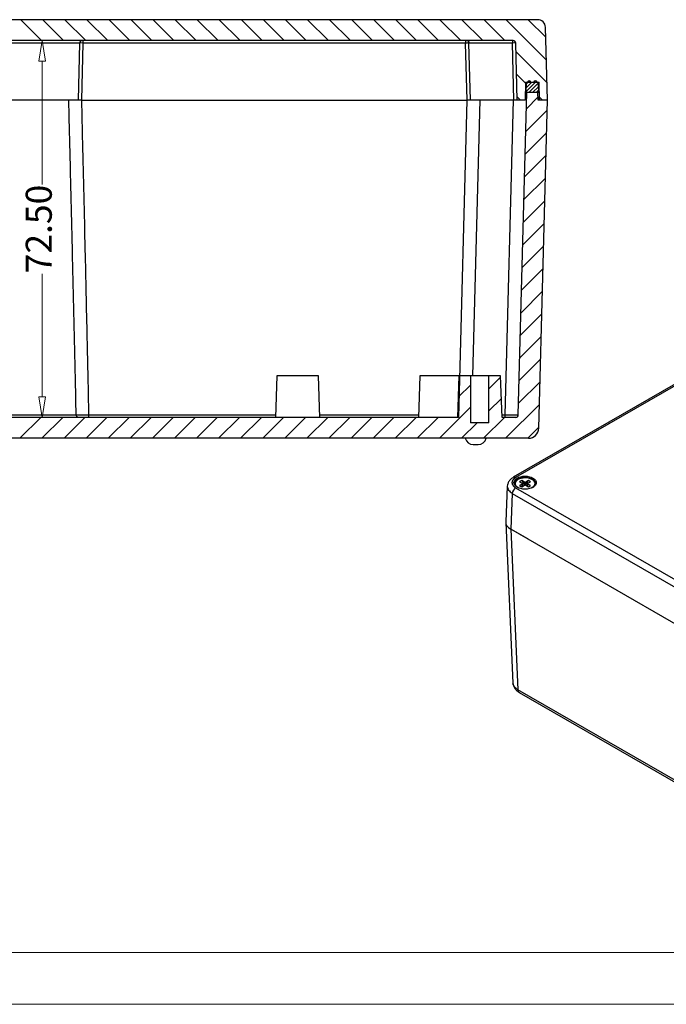
# Model space of a CAD drawing. Units: millimetres. Extents: x 2050 to 3285, y 238 to 639.
# Drawn here: x 2180 to 2304, y 238 to 427 of the extents above; entities that cross this region are included whole.
import ezdxf

# ---------------------------------------------------------------- set-up
doc = ezdxf.new("R2010")
doc.units = ezdxf.units.MM
for name, color, linetype in [('10', 7, 'Continuous'), ('11', 7, 'Continuous'), ('12', 7, 'Continuous'), ('13', 7, 'Continuous')]:
    doc.layers.add(name, color=color, linetype=linetype)
doc.layers.add('dim', color=82, linetype='Continuous', lineweight=9)
doc.layers.add('from', color=7, linetype='Continuous', lineweight=13)
doc.styles.add('ROMAND', font='romand.shx', dxfattribs={"width": 0.75, "bigfont": 'gbcbig.shx'})
doc.dimstyles.new('YanXiu', dxfattribs={"dimtxt": 2.5, "dimasz": 2.2, "dimexe": 1, "dimexo": 0, "dimgap": 0.66, "dimtad": 0, "dimzin": 1, "dimdsep": 46, "dimtxsty": 'ROMAND', "dimblk": 'CLOSEDBLANK', "dimcen": 0, "dimclrd": 3, "dimclre": 3, "dimclrt": 7, "dimazin": 0, "dimtfac": 1, "dimtofl": 0, "dimtmove": 0, "dimatfit": 3, "dimldrblk": 'CLOSEDBLANK', "dimfxl": 0, "dimlwd": 5, "dimlwe": 5, "dimarcsym": 0})

# ---------------------------------------------------------------- blocks, each defined once
blk = doc.blocks.new('_ClosedBlank')
at = {"color": 0, "linetype": 'ByBlock', "lineweight": -2}
for p, q in [((-1, 0.167), (0, 0)), ((-1, 0.167), (-1, -0.167)), ((0, 0), (-1, -0.167))]:
    blk.add_line(p, q, dxfattribs=at)
blk = doc.blocks.new('*D88')
at = {"layer": 'Defpoints', "color": 0}
for p in [(2184.09, 423.43), (2184.19, 423.43), (2183.91, 350.93)]:
    blk.add_point(p, dxfattribs=at)
at = {"layer": 'dim', "color": 3, "lineweight": 5}
for p, q in [((2184.09, 423.43), (2185.19, 423.43)), ((2184.19, 419.43), (2184.19, 395.77)), ((2184.19, 354.93), (2184.19, 378.59)), ((2183.91, 350.93), (2185.19, 350.93))]:
    blk.add_line(p, q, dxfattribs=at)
at = {"layer": 'dim', "color": 3, "lineweight": 5, "xscale": 4, "yscale": 4, "zscale": 4}
for p, rotation in [((2184.19, 423.43), 90), ((2184.19, 350.93), 270)]:
    blk.add_blockref('_ClosedBlank', p, dxfattribs=dict(at, rotation=rotation))
at = {"layer": 'dim', "color": 7, "insert": (2184.19, 387.18), "char_height": 5, "attachment_point": 5, "rotation": 90, "style": 'ROMAND'}
blk.add_mtext('72.50', dxfattribs=at)
blk = doc.blocks.new('u2')
at = {"layer": '10', "color": 7}
for p, q in [((-53.07, 190.62), (-133.88, 143.97)), ((-52.32, 190.55), (-133.12, 143.9)), ((83.63, 115.32), (-46.67, 190.55)), ((84.38, 115.39), (-45.92, 190.62)), ((-135.79, 141.17), (-136.31, 129.69)), ((-133.12, 140.63), (-2.83, 65.4)), ((-134.19, 138.83), (-134.71, 127.36)), ((-134.19, 138.83), (-3.89, 63.6)), ((-3.89, 51.84), (-134.71, 127.36)), ((2.83, 65.4), (83.63, 112.05)), ((86.82, 101.11), (86.3, 112.59)), ((3.89, 63.6), (84.69, 110.25)), ((84.69, 110.25), (85.21, 98.79)), ((85.21, 98.79), (3.89, 51.84)), ((-3.89, 63.6), (-3.89, 51.84)), ((3.89, 63.6), (3.89, 51.84))]:
    blk.add_line(p, q, dxfattribs=at)
for centre, major_axis in [((-49.5, 188.8), (3.6, 0)), ((15.56, 151.25), (-3.6, 0)), ((-130.11, 142.26), (3.6, 0)), ((80.61, 113.69), (3.6, 0)), ((-65.05, 104.71), (-3.6, 0)), ((0, 67.15), (3.6, 0))]:
    blk.add_ellipse(centre, major_axis=major_axis, ratio=0.57735, dxfattribs=at)
for centre, ratio, start_param, end_param in [((-130.81, 129.61), 0.576955, 6.257033, 7.068241), ((81.31, 101.03), 0.576955, 2.356537, 3.167745), ((0, 54.08), 0.577746, 0.785741, 2.355852)]:
    blk.add_ellipse(centre, major_axis=(-5.5, 0), ratio=ratio, start_param=start_param, end_param=end_param, dxfattribs=at)
for points, degree, knots in [([(-45.88, 190.6), (-46.12, 190.74), (-46.63, 190.99), (-47.52, 191.26), (-48.49, 191.44), (-49.5, 191.49), (-50.5, 191.44), (-51.47, 191.26), (-52.36, 190.99), (-52.87, 190.74), (-53.11, 190.6)], 3, [0, 0, 0, 0, 0.125, 0.25, 0.375, 0.5, 0.625, 0.75, 0.875, 1, 1, 1, 1]), ([(-47.96, 191.05), (-48.33, 191.13), (-48.72, 191.18), (-49.1, 191.22), (-49.5, 191.22), (-49.89, 191.22), (-50.28, 191.18), (-50.67, 191.13), (-51.03, 191.05), (-51.39, 190.96), (-51.72, 190.83), (-52.04, 190.71), (-52.32, 190.55)], 2, [0.25, 0.25, 0.25, 0.375, 0.375, 0.5, 0.5, 0.625, 0.625, 0.75, 0.75, 0.875, 0.875, 1, 1, 1]), ([(-46.67, 190.55), (-46.95, 190.71), (-47.27, 190.83), (-47.6, 190.96), (-47.96, 191.05)], 2, [0, 0, 0, 0.125, 0.125, 0.25, 0.25, 0.25]), ([(-46.67, 190.55), (-46.42, 190.69), (-46.14, 190.74), (-45.93, 190.62), (-45.92, 190.62), (-45.92, 190.62)], 3, [0, 0, 0, 0, 0.984677, 0.984677, 1, 1, 1, 1]), ([(-133.84, 143.99), (-134.13, 143.82), (-134.67, 143.44), (-135.29, 142.73), (-135.69, 141.93), (-135.79, 141.38), (-135.8, 141.1)], 3, [0, 0, 0, 0, 0.242473, 0.491737, 0.74511, 1, 1, 1, 1]), ([(-133.12, 143.9), (-133.4, 143.73), (-133.62, 143.55), (-133.84, 143.36), (-133.99, 143.15), (-134.14, 142.94), (-134.22, 142.72), (-134.3, 142.49), (-134.3, 142.26), (-134.3, 142.04), (-134.22, 141.81), (-134.14, 141.59), (-133.99, 141.38), (-133.84, 141.17), (-133.62, 140.98), (-133.41, 140.79), (-133.12, 140.63)], 2, [0, 0, 0, 0.125, 0.125, 0.25, 0.25, 0.375, 0.375, 0.5, 0.5, 0.625, 0.625, 0.75, 0.75, 0.875, 0.875, 1, 1, 1]), ([(-133.12, 143.9), (-133.37, 144.04), (-133.66, 144.09), (-133.87, 143.97), (-133.87, 143.97), (-133.88, 143.97)], 3, [0, 0, 0, 0, 0.980872, 0.980872, 1, 1, 1, 1]), ([(-135.79, 141.17), (-135.79, 141.14), (-135.8, 141.11), (-135.79, 140.67), (-135.54, 139.82), (-134.64, 139.16), (-134.19, 138.83)], 3, [0, 0, 0, 0, 0.032237, 0.03808, 0.506387, 1, 1, 1, 1]), ([(84.72, 113.24), (84.8, 113.46), (84.8, 113.69), (84.8, 113.91), (84.72, 114.14), (84.65, 114.36), (84.49, 114.57), (84.34, 114.78), (84.12, 114.97), (83.91, 115.16), (83.63, 115.32)], 2, [0.375, 0.375, 0.375, 0.5, 0.5, 0.625, 0.625, 0.75, 0.75, 0.875, 0.875, 1, 1, 1]), ([(86.3, 112.52), (86.29, 112.81), (86.19, 113.36), (85.8, 114.16), (85.17, 114.87), (84.64, 115.25), (84.34, 115.41)], 3, [0, 0, 0, 0, 0.254891, 0.508263, 0.757528, 1, 1, 1, 1]), ([(83.63, 112.05), (83.91, 112.22), (84.12, 112.4), (84.34, 112.59), (84.49, 112.8), (84.64, 113.01), (84.72, 113.24)], 2, [0, 0, 0, 0.125, 0.125, 0.25, 0.25, 0.375, 0.375, 0.375]), ([(83.63, 112.05), (83.75, 111.98), (83.88, 111.88), (84.08, 111.68), (84.14, 111.61), (84.26, 111.45), (84.32, 111.37), (84.42, 111.19), (84.47, 111.1), (84.55, 110.92), (84.58, 110.83), (84.66, 110.56), (84.68, 110.39), (84.69, 110.25)], 3, [0, 0, 0, 0, 0.25, 0.25, 0.375, 0.375, 0.5, 0.5, 0.625, 0.625, 0.75, 0.75, 1, 1, 1, 1]), ([(84.69, 110.25), (84.94, 110.41), (85.43, 110.74), (85.93, 111.31), (86.23, 111.9), (86.3, 112.31), (86.3, 112.54), (86.3, 112.57), (86.3, 112.59)], 3, [0, 0, 0, 0, 0.251622, 0.496818, 0.735588, 0.967935, 0.973752, 1, 1, 1, 1]), ([(-2.83, 65.4), (-2.95, 65.33), (-3.08, 65.23), (-3.28, 65.03), (-3.34, 64.96), (-3.46, 64.8), (-3.52, 64.72), (-3.62, 64.54), (-3.67, 64.45), (-3.75, 64.27), (-3.78, 64.18), (-3.86, 63.91), (-3.88, 63.74), (-3.89, 63.6)], 3, [0, 0, 0, 0, 0.25, 0.25, 0.375, 0.375, 0.5, 0.5, 0.625, 0.625, 0.75, 0.75, 1, 1, 1, 1]), ([(-3.89, 63.6), (-3.61, 63.46), (-3.05, 63.18), (-2.07, 62.89), (-1.05, 62.72), (-0.34, 62.68), (0.71, 62.68), (2.18, 62.83), (3.31, 63.34), (3.89, 63.6)], 3, [0, 0, 0, 0, 0.130289, 0.257248, 0.380877, 0.501179, 0.504191, 0.745578, 1, 1, 1, 1]), ([(-2.83, 65.4), (-2.55, 65.24), (-2.22, 65.12), (-1.9, 64.99), (-1.53, 64.9), (-1.17, 64.82), (-0.78, 64.77), (-0.4, 64.73), (0, 64.73)], 2, [0, 0, 0, 0.125, 0.125, 0.25, 0.25, 0.375, 0.375, 0.5, 0.5, 0.5]), ([(0, 64.73), (0.39, 64.73), (0.78, 64.77), (1.17, 64.82), (1.53, 64.9)], 2, [0.5, 0.5, 0.5, 0.625, 0.625, 0.75, 0.75, 0.75]), ([(1.53, 64.9), (1.9, 64.99), (2.22, 65.12), (2.55, 65.24), (2.83, 65.4)], 2, [0.75, 0.75, 0.75, 0.875, 0.875, 1, 1, 1])]:
    blk.add_open_spline(points, degree=degree, knots=knots, dxfattribs=at)
for points in [[(-52.32, 190.55), (-52.6, 190.71), (-52.87, 190.71), (-53.06, 190.6)], [(-133.12, 140.63), (-133.67, 140.32), (-134.17, 139.47), (-134.19, 138.83)], [(83.63, 115.32), (83.91, 115.48), (84.17, 115.49), (84.37, 115.37)], [(2.83, 65.4), (3.37, 65.09), (3.87, 64.24), (3.89, 63.6)]]:
    blk.add_open_spline(points, degree=3, dxfattribs=at)
at = {"layer": '12', "color": 7}
for p, q in [((-136.31, 129.53), (-133.98, 78.03)), ((-129.27, 124.22), (-134.71, 127.36)), ((-134.71, 127.36), (-132.37, 75.88)), ((85.21, 98.79), (3.89, 51.84)), ((85.21, 98.79), (82.87, 47.3)), ((84.48, 49.45), (86.82, 100.95)), ((-3.89, 1.7), (-132.37, 75.88)), ((-131.96, 75.01), (-3.47, 0.83)), ((-3.89, 51.84), (-12.02, 56.53)), ((-3.89, 51.84), (-3.89, 1.7)), ((3.89, 51.84), (3.89, 1.7)), ((3.47, 0.83), (82.46, 46.43)), ((82.87, 47.3), (3.89, 1.7))]:
    blk.add_line(p, q, dxfattribs=at)
for centre, ratio, start_param, end_param in [((-130.81, 129.61), 0.576955, 6.257033, 7.068241), ((81.31, 101.03), 0.576955, 2.356537, 3.167745), ((0, 54.08), 0.577746, 0.785741, 2.355852)]:
    blk.add_ellipse(centre, major_axis=(-5.5, 0), ratio=ratio, start_param=start_param, end_param=end_param, dxfattribs=at)
for points, knots in [([(-133.98, 78.1), (-133.97, 77.79), (-133.87, 77.19), (-133.45, 76.33), (-132.79, 75.57), (-132.23, 75.16), (-131.92, 74.99)], [0, 0, 0, 0, 0.255723, 0.509903, 0.759165, 1, 1, 1, 1]), ([(-132.37, 75.88), (-132.62, 76.04), (-133.11, 76.35), (-133.61, 76.92), (-133.9, 77.48), (-133.97, 77.85), (-133.98, 78.03)], [0, 0, 0, 0, 0.268663, 0.530569, 0.785719, 1, 1, 1, 1]), ([(82.42, 46.41), (82.73, 46.59), (83.29, 46.99), (83.95, 47.75), (84.37, 48.62), (84.48, 49.21), (84.48, 49.52)], [0, 0, 0, 0, 0.240835, 0.490098, 0.744277, 1, 1, 1, 1]), ([(84.48, 49.45), (84.47, 49.07), (84.2, 48.26), (83.33, 47.64), (82.87, 47.3)], [0, 0, 0, 0, 0.469216, 1, 1, 1, 1]), ([(3.89, 1.7), (3.61, 1.56), (3.05, 1.27), (2.07, 0.97), (1.05, 0.79), (-0.35, 0.72), (-2.17, 0.9), (-3.3, 1.43), (-3.89, 1.7)], [0, 0, 0, 0, 0.130211, 0.257149, 0.380814, 0.501209, 0.744002, 1, 1, 1, 1]), ([(-3.51, 0.85), (-3.28, 0.72), (-2.78, 0.48), (-1.92, 0.2), (-0.98, 0.04), (0, -0.02), (0.98, 0.04), (1.92, 0.2), (2.78, 0.48), (3.28, 0.72), (3.51, 0.85)], [0, 0, 0, 0, 0.125, 0.25, 0.375, 0.5, 0.625, 0.75, 0.875, 1, 1, 1, 1])]:
    blk.add_open_spline(points, degree=3, knots=knots, dxfattribs=at)
for points in [[(-131.96, 75.01), (-132.22, 75.16), (-132.36, 75.51), (-132.37, 75.88)], [(82.46, 46.43), (82.71, 46.58), (82.86, 46.9), (82.87, 47.3)], [(-3.48, 0.83), (-3.73, 0.98), (-3.88, 1.3), (-3.89, 1.7)], [(3.48, 0.83), (3.74, 0.99), (3.88, 1.34), (3.89, 1.7)]]:
    blk.add_open_spline(points, degree=3, dxfattribs=at)
at = {"layer": '13', "color": 7}
for p, q in [((-49.71, 189.01), (-50.56, 189.5)), ((-48.44, 189.5), (-49.29, 189.01)), ((-51.26, 189.09), (-50.42, 188.6)), ((-50.42, 188.36), (-51.26, 187.87)), ((-50.56, 187.46), (-49.71, 187.95)), ((-50.42, 187.54), (-50.42, 188.36)), ((-50.33, 187.59), (-50.33, 188.48)), ((-49.71, 187.98), (-49.71, 189.01)), ((-49.29, 187.98), (-49.29, 189.01)), ((-49.29, 187.95), (-48.44, 187.46)), ((-48.67, 188.48), (-48.67, 187.59)), ((-48.58, 188.6), (-47.73, 189.09)), ((-47.73, 187.87), (-48.58, 188.36)), ((-48.58, 187.54), (-48.58, 188.36)), ((13.79, 151.53), (14.64, 151.04)), ((15.34, 151.45), (14.5, 151.94)), ((16.62, 151.94), (15.77, 151.45)), ((16.48, 151.04), (17.32, 151.53)), ((14.64, 150.8), (13.79, 150.31)), ((14.5, 149.9), (15.34, 150.39)), ((14.64, 149.98), (14.64, 150.8)), ((14.72, 150.03), (14.72, 150.92)), ((15.34, 150.42), (15.34, 151.45)), ((15.77, 150.42), (15.77, 151.45)), ((15.77, 150.39), (16.62, 149.9)), ((16.39, 150.92), (16.39, 150.03)), ((17.32, 150.31), (16.48, 150.8)), ((16.48, 149.98), (16.48, 150.8)), ((-131.87, 142.55), (-131.03, 142.06)), ((-130.32, 142.47), (-131.17, 142.96)), ((-130.32, 141.44), (-130.32, 142.47)), ((-129.05, 142.96), (-129.9, 142.47)), ((-129.9, 141.44), (-129.9, 142.47)), ((-129.66, 141.83), (-129.46, 142.18)), ((-129.19, 142.06), (-128.34, 142.55)), ((-131.03, 141.81), (-131.87, 141.33)), ((-131.17, 140.92), (-130.32, 141.41)), ((-131.03, 141), (-131.03, 141.81)), ((-130.94, 141.05), (-130.94, 141.94)), ((-129.9, 141.41), (-129.05, 140.92)), ((-129.28, 141.94), (-129.28, 141.05)), ((-128.34, 141.33), (-129.19, 141.81)), ((-129.19, 141), (-129.19, 141.81)), ((78.84, 113.97), (79.69, 113.48)), ((80.4, 113.89), (79.55, 114.38)), ((80.4, 112.87), (80.4, 113.89)), ((81.67, 114.38), (80.82, 113.89)), ((80.82, 112.87), (80.82, 113.89)), ((81.53, 113.48), (82.38, 113.97)), ((79.69, 113.24), (78.84, 112.75)), ((79.55, 112.34), (80.4, 112.83)), ((79.69, 112.42), (79.69, 113.24)), ((79.78, 112.47), (79.78, 113.36)), ((80.82, 112.83), (81.67, 112.34)), ((81.44, 113.36), (81.44, 112.47)), ((82.38, 112.75), (81.53, 113.24)), ((81.53, 112.42), (81.53, 113.24)), ((-66.82, 104.99), (-65.97, 104.5)), ((-65.97, 104.26), (-66.82, 103.77)), ((-65.27, 104.91), (-66.11, 105.4)), ((-65.97, 103.44), (-65.97, 104.26)), ((-65.89, 103.49), (-65.89, 104.38)), ((-65.27, 103.88), (-65.27, 104.91)), ((-63.99, 105.4), (-64.84, 104.91)), ((-64.84, 103.88), (-64.84, 104.91)), ((-64.61, 104.27), (-64.4, 104.62)), ((-64.22, 104.38), (-64.22, 103.49)), ((-64.13, 104.5), (-63.29, 104.99)), ((-63.29, 103.77), (-64.13, 104.26)), ((-64.13, 103.44), (-64.13, 104.26)), ((-66.11, 103.36), (-65.27, 103.85)), ((-64.84, 103.85), (-63.99, 103.36)), ((-1.77, 67.43), (-0.92, 66.94)), ((-0.92, 66.7), (-1.77, 66.21)), ((-0.21, 67.35), (-1.06, 67.84)), ((-1.06, 65.8), (-0.21, 66.29)), ((-0.92, 65.88), (-0.92, 66.7)), ((-0.83, 65.93), (-0.83, 66.82)), ((-0.21, 66.33), (-0.21, 67.35)), ((1.06, 67.84), (0.21, 67.35)), ((0.21, 66.33), (0.21, 67.35)), ((0.21, 66.29), (1.06, 65.8)), ((0.83, 66.82), (0.83, 65.93)), ((0.92, 66.94), (1.77, 67.43)), ((1.77, 66.21), (0.92, 66.7)), ((0.92, 65.88), (0.92, 66.7))]:
    blk.add_line(p, q, dxfattribs=at)
for centre, major_axis, start_param, end_param in [((-49.5, 188.48), (-3.2, 0), 5.497787, 6.283185), ((-49.5, 188.48), (-3.2, 0), 2.416866, 5.497787), ((-49.5, 188.48), (-2.06, 0), 5.252525, 5.743049), ((-49.5, 188.48), (-2.06, 0), 3.681729, 4.172252), ((-49.5, 188.48), (-3.2, 0), 0, 0.724726), ((-49.5, 188.48), (-2.06, 0), 0.540137, 1.03066), ((-50.63, 188.48), (-0.3, 0), 2.356194, 3.926991), ((-49.5, 189.13), (-0.3, 0), 0.785398, 2.356194), ((-49.5, 187.82), (-0.3, 0), 3.926991, 5.497787), ((-48.37, 188.48), (-0.3, 0), 5.497787, 7.068583), ((-49.5, 188.48), (-2.06, 0), 2.110933, 2.601456), ((15.56, 150.92), (-3.2, 0), 5.497787, 6.283185), ((15.56, 150.92), (-3.2, 0), 2.416866, 5.497787), ((15.56, 150.92), (-2.06, 0), 5.252525, 5.743049), ((15.56, 150.92), (-2.06, 0), 3.681729, 4.172252), ((15.56, 150.92), (-3.2, 0), 0, 0.724726), ((15.56, 150.92), (-2.06, 0), 0.540137, 1.03066), ((14.42, 150.92), (-0.3, 0), 2.356194, 3.926991), ((15.56, 151.57), (-0.3, 0), 0.785398, 2.356194), ((15.56, 150.27), (-0.3, 0), 3.926991, 5.497787), ((16.69, 150.92), (-0.3, 0), 5.497787, 7.068583), ((15.56, 150.92), (-2.06, 0), 2.110933, 2.601456), ((-130.11, 141.94), (-3.2, 0), 5.497787, 6.283185), ((-130.11, 141.94), (-3.2, 0), 2.416866, 5.497787), ((-130.11, 141.94), (-2.06, 0), 5.252525, 5.743049), ((-131.24, 141.94), (-0.3, 0), 2.356194, 3.926991), ((-130.11, 142.59), (-0.3, 0), 0.785398, 2.356194), ((-128.98, 141.94), (-0.3, 0), 5.497787, 7.068583), ((-130.11, 141.94), (-2.06, 0), 3.681729, 4.172252), ((-130.11, 141.94), (-3.2, 0), 0, 0.724726), ((-130.11, 141.94), (-2.06, 0), 0.540137, 1.03066), ((-130.11, 141.28), (-0.3, 0), 3.926991, 5.497787), ((-130.11, 141.94), (-2.06, 0), 2.110933, 2.601456), ((80.61, 113.36), (-3.2, 0), 5.497787, 6.283185), ((80.61, 113.36), (-3.2, 0), 2.416866, 5.497787), ((80.61, 113.36), (-2.06, 0), 5.252525, 5.743049), ((80.61, 114.01), (-0.3, 0), 0.785398, 2.356194), ((80.61, 113.36), (-2.06, 0), 3.681729, 4.172252), ((80.61, 113.36), (-3.2, 0), 0, 0.724726), ((80.61, 113.36), (-2.06, 0), 0.540137, 1.03066), ((79.48, 113.36), (-0.3, 0), 2.356194, 3.926991), ((80.61, 112.71), (-0.3, 0), 3.926991, 5.497787), ((81.74, 113.36), (-0.3, 0), 5.497787, 7.068583), ((80.61, 113.36), (-2.06, 0), 2.110933, 2.601456), ((-65.05, 104.38), (-3.2, 0), 5.497787, 6.283185), ((-65.05, 104.38), (-3.2, 0), 0, 0.724726), ((-65.05, 104.38), (-3.2, 0), 2.416866, 5.497787), ((-65.05, 104.38), (-2.06, 0), 5.252525, 5.743049), ((-66.19, 104.38), (-0.3, 0), 2.356194, 3.926991), ((-65.05, 105.03), (-0.3, 0), 0.785398, 2.356194), ((-63.92, 104.38), (-0.3, 0), 5.497787, 7.068583), ((-65.05, 104.38), (-2.06, 0), 3.681729, 4.172252), ((-65.05, 104.38), (-2.06, 0), 0.540137, 1.03066), ((-65.05, 103.73), (-0.3, 0), 3.926991, 5.497787), ((-65.05, 104.38), (-2.06, 0), 2.110933, 2.601456), ((0, 66.82), (-3.2, 0), 5.497787, 6.283185), ((0, 66.82), (-3.2, 0), 0, 0.724726), ((0, 66.82), (-3.2, 0), 2.416866, 5.497787), ((0, 66.82), (-2.06, 0), 5.252525, 5.743049), ((-1.13, 66.82), (-0.3, 0), 2.356194, 3.926991), ((0, 67.47), (-0.3, 0), 0.785398, 2.356194), ((0, 66.17), (-0.3, 0), 3.926991, 5.497787), ((1.13, 66.82), (-0.3, 0), 5.497787, 7.068583), ((0, 66.82), (-2.06, 0), 3.681729, 4.172252), ((0, 66.82), (-2.06, 0), 0.540137, 1.03066), ((0, 66.82), (-2.06, 0), 2.110933, 2.601456)]:
    blk.add_ellipse(centre, major_axis=major_axis, ratio=0.57735, start_param=start_param, end_param=end_param, dxfattribs=at)
for points, degree, knots in [([(-46, 188.24), (-46, 188.24), (-45.97, 188.4), (-46.07, 188.72), (-46.3, 189.16), (-46.69, 189.56), (-47.21, 189.89), (-47.85, 190.15), (-48.56, 190.32), (-49.32, 190.39), (-50.09, 190.37), (-50.83, 190.24), (-51.51, 190.02), (-52.09, 189.71), (-52.56, 189.32), (-52.87, 188.87), (-53.01, 188.49), (-52.99, 188.28), (-52.98, 188.25)], 3, [0, 0, 0, 0, 0.000494, 0.066902, 0.132819, 0.200559, 0.270644, 0.341839, 0.413035, 0.48407, 0.555054, 0.626144, 0.69749, 0.769283, 0.841598, 0.913706, 0.983706, 1, 1, 1, 1]), ([(-50.56, 189.5), (-50.36, 189.1), (-50.16, 188.73), (-50.05, 188.54), (-49.94, 188.36)], 2, [0, 0, 0, 0.5, 0.5, 0.75, 0.75, 0.75]), ([(-49.05, 188.37), (-48.95, 188.53), (-48.85, 188.72), (-48.64, 189.09), (-48.44, 189.5)], 2, [0.25, 0.25, 0.25, 0.5, 0.5, 1, 1, 1]), ([(19.06, 150.68), (19.06, 150.68), (19.08, 150.84), (18.98, 151.16), (18.75, 151.6), (18.36, 152), (17.84, 152.33), (17.21, 152.59), (16.49, 152.76), (15.73, 152.84), (14.97, 152.81), (14.23, 152.68), (13.55, 152.46), (12.96, 152.15), (12.49, 151.76), (12.18, 151.31), (12.05, 150.93), (12.07, 150.73), (12.07, 150.69)], 3, [0, 0, 0, 0, 0.000494, 0.066902, 0.132819, 0.200559, 0.270644, 0.341839, 0.413035, 0.48407, 0.555054, 0.626144, 0.69749, 0.769283, 0.841598, 0.913706, 0.983706, 1, 1, 1, 1]), ([(14.5, 151.94), (14.69, 151.54), (14.9, 151.17), (15.01, 150.98), (15.11, 150.8), (15.23, 150.6), (15.34, 150.42)], 2, [0, 0, 0, 0.5, 0.5, 0.75, 0.75, 1, 1, 1]), ([(15.77, 150.42), (15.88, 150.6), (16, 150.81), (16.1, 150.98), (16.21, 151.16), (16.41, 151.53), (16.62, 151.94)], 2, [0, 0, 0, 0.25, 0.25, 0.5, 0.5, 1, 1, 1]), ([(-126.61, 141.7), (-126.61, 141.7), (-126.58, 141.86), (-126.68, 142.18), (-126.91, 142.62), (-127.3, 143.02), (-127.82, 143.35), (-128.46, 143.61), (-129.17, 143.78), (-129.93, 143.85), (-130.7, 143.83), (-131.44, 143.7), (-132.12, 143.48), (-132.7, 143.17), (-133.17, 142.78), (-133.48, 142.33), (-133.62, 141.95), (-133.6, 141.74), (-133.59, 141.71)], 3, [0, 0, 0, 0, 0.000494, 0.066902, 0.132819, 0.200559, 0.270644, 0.341839, 0.413035, 0.48407, 0.555054, 0.626144, 0.69749, 0.769283, 0.841598, 0.913706, 0.983706, 1, 1, 1, 1]), ([(-131.17, 142.96), (-130.97, 142.56), (-130.77, 142.19), (-130.66, 142), (-130.55, 141.82), (-130.43, 141.61), (-130.32, 141.44)], 2, [0, 0, 0, 0.5, 0.5, 0.75, 0.75, 1, 1, 1]), ([(84.11, 113.12), (84.11, 113.12), (84.14, 113.28), (84.04, 113.6), (83.81, 114.04), (83.42, 114.44), (82.9, 114.77), (82.26, 115.03), (81.55, 115.2), (80.79, 115.28), (80.02, 115.25), (79.28, 115.12), (78.6, 114.9), (78.01, 114.59), (77.54, 114.2), (77.24, 113.75), (77.1, 113.37), (77.12, 113.17), (77.13, 113.13)], 3, [0, 0, 0, 0, 0.000494, 0.066902, 0.132819, 0.200559, 0.270644, 0.341839, 0.413035, 0.48407, 0.555054, 0.626144, 0.69749, 0.769283, 0.841598, 0.913706, 0.983706, 1, 1, 1, 1]), ([(81.06, 113.25), (81.16, 113.42), (81.26, 113.6), (81.47, 113.97), (81.67, 114.38)], 2, [0.25, 0.25, 0.25, 0.5, 0.5, 1, 1, 1]), ([(-61.55, 104.14), (-61.55, 104.14), (-61.53, 104.3), (-61.63, 104.62), (-61.86, 105.06), (-62.25, 105.46), (-62.77, 105.79), (-63.4, 106.05), (-64.12, 106.22), (-64.88, 106.3), (-65.64, 106.27), (-66.38, 106.14), (-67.06, 105.92), (-67.65, 105.61), (-68.12, 105.22), (-68.43, 104.77), (-68.56, 104.39), (-68.54, 104.19), (-68.54, 104.15)], 3, [0, 0, 0, 0, 0.000494, 0.066902, 0.132819, 0.200559, 0.270644, 0.341839, 0.413035, 0.48407, 0.555054, 0.626144, 0.69749, 0.769283, 0.841598, 0.913706, 0.983706, 1, 1, 1, 1]), ([(3.5, 66.58), (3.5, 66.58), (3.53, 66.74), (3.43, 67.06), (3.2, 67.5), (2.81, 67.9), (2.29, 68.23), (1.65, 68.49), (0.94, 68.66), (0.18, 68.74), (-0.59, 68.71), (-1.33, 68.58), (-2.01, 68.36), (-2.6, 68.05), (-3.07, 67.66), (-3.37, 67.21), (-3.51, 66.83), (-3.49, 66.63), (-3.48, 66.59)], 3, [0, 0, 0, 0, 0.000494, 0.066902, 0.132819, 0.200559, 0.270644, 0.341839, 0.413035, 0.48407, 0.555054, 0.626144, 0.69749, 0.769283, 0.841598, 0.913706, 0.983706, 1, 1, 1, 1]), ([(-1.06, 67.84), (-0.86, 67.44), (-0.66, 67.08), (-0.55, 66.88), (-0.44, 66.7), (-0.32, 66.5), (-0.21, 66.33)], 2, [0, 0, 0, 0.5, 0.5, 0.75, 0.75, 1, 1, 1]), ([(0.21, 66.33), (0.32, 66.5), (0.45, 66.71), (0.55, 66.88), (0.65, 67.06)], 2, [0, 0, 0, 0.25, 0.25, 0.5, 0.5, 0.5])]:
    blk.add_open_spline(points, degree=degree, knots=knots, dxfattribs=at)
for points in [[(-49.94, 188.36), (-49.82, 188.15), (-49.71, 187.98)], [(-49.29, 187.98), (-49.17, 188.16), (-49.05, 188.37)], [(-129.46, 142.18), (-129.25, 142.55), (-129.05, 142.96)], [(-129.9, 141.44), (-129.78, 141.62), (-129.66, 141.83)], [(79.55, 114.38), (79.75, 113.98), (79.95, 113.62)], [(79.95, 113.62), (80.06, 113.42), (80.17, 113.24)], [(80.17, 113.24), (80.29, 113.04), (80.4, 112.87)], [(80.82, 112.87), (80.93, 113.04), (81.06, 113.25)], [(-66.11, 105.4), (-65.92, 105), (-65.71, 104.63)], [(-65.71, 104.63), (-65.6, 104.44), (-65.5, 104.26)], [(-65.5, 104.26), (-65.38, 104.06), (-65.27, 103.88)], [(-64.84, 103.88), (-64.73, 104.06), (-64.61, 104.27)], [(-64.4, 104.62), (-64.2, 104.99), (-63.99, 105.4)], [(0.65, 67.06), (0.86, 67.43), (1.06, 67.84)]]:
    blk.add_open_spline(points, degree=2, dxfattribs=at)

msp = doc.modelspace()

# ---------------------------------------------------------------- linework, layer by layer
at = {"color": 160}
for p, q in [((2180.089, 427.433), (2184.085, 423.433)), ((2184.33, 427.433), (2188.326, 423.433)), ((2188.57, 427.433), (2192.566, 423.433)), ((2192.811, 427.433), (2196.807, 423.433)), ((2197.051, 427.433), (2201.047, 423.433)), ((2201.292, 427.433), (2205.288, 423.433)), ((2205.532, 427.433), (2209.528, 423.433)), ((2209.773, 427.433), (2213.769, 423.433)), ((2214.013, 427.433), (2218.009, 423.433)), ((2218.254, 427.433), (2222.25, 423.433)), ((2222.494, 427.433), (2226.49, 423.433)), ((2226.735, 427.433), (2230.731, 423.433)), ((2230.975, 427.433), (2234.971, 423.433)), ((2235.216, 427.433), (2239.212, 423.433)), ((2239.456, 427.433), (2243.452, 423.433)), ((2243.697, 427.433), (2247.693, 423.433)), ((2247.937, 427.433), (2251.933, 423.433)), ((2252.178, 427.433), (2256.174, 423.433)), ((2256.418, 427.433), (2260.414, 423.433)), ((2260.659, 427.433), (2264.655, 423.433)), ((2264.899, 427.433), (2268.895, 423.433)), ((2269.14, 427.433), (2273.136, 423.433)), ((2273.38, 427.433), (2281.117, 419.689)), ((2277.621, 427.433), (2281.003, 424.048)), ((2275.273, 421.294), (2281.231, 415.33)), ((2275.388, 416.934), (2277.105, 415.216)), ((2275.502, 412.575), (2276.143, 411.933)), ((2277.275, 410.281), (2279.504, 412.507)), ((2279.803, 412.514), (2280.384, 411.933)), ((2277.161, 405.927), (2281.27, 410.031)), ((2277.047, 401.572), (2281.156, 405.677)), ((2276.933, 397.218), (2281.042, 401.323)), ((2276.819, 392.863), (2280.928, 396.968)), ((2276.705, 388.509), (2280.814, 392.614)), ((2276.591, 384.154), (2280.7, 388.259)), ((2276.477, 379.8), (2280.586, 383.905)), ((2276.363, 375.446), (2280.472, 379.55)), ((2276.249, 371.091), (2280.358, 375.196)), ((2276.135, 366.737), (2280.244, 370.842)), ((2276.021, 362.382), (2280.13, 366.487)), ((2275.907, 358.028), (2280.016, 362.133)), ((2270.07, 356.437), (2272.328, 358.693)), ((2264.328, 354.942), (2266.57, 357.181)), ((2275.793, 353.673), (2279.902, 357.778)), ((2270.07, 352.197), (2272.471, 354.596)), ((2264.56, 350.933), (2266.57, 352.941)), ((2273.291, 346.933), (2279.788, 353.424)), ((2179.906, 346.933), (2183.91, 350.933)), ((2184.151, 346.933), (2188.155, 350.933)), ((2188.395, 346.933), (2192.399, 350.933)), ((2192.64, 346.933), (2196.644, 350.933)), ((2196.885, 346.933), (2200.889, 350.933)), ((2201.13, 346.933), (2205.134, 350.933)), ((2205.375, 346.933), (2209.379, 350.933)), ((2209.619, 346.933), (2213.623, 350.933)), ((2213.864, 346.933), (2217.868, 350.933)), ((2218.109, 346.933), (2222.113, 350.933)), ((2222.354, 346.933), (2226.358, 350.933)), ((2226.598, 346.933), (2230.602, 350.933)), ((2230.843, 346.933), (2234.847, 350.933)), ((2235.088, 346.933), (2239.092, 350.933)), ((2239.333, 346.933), (2243.337, 350.933)), ((2243.577, 346.933), (2247.581, 350.933)), ((2247.822, 346.933), (2251.826, 350.933)), ((2252.067, 346.933), (2256.071, 350.933)), ((2256.312, 346.933), (2260.316, 350.933)), ((2260.556, 346.933), (2264.56, 350.933)), ((2269.046, 346.933), (2273.05, 350.933)), ((2264.801, 346.933), (2267.804, 349.933)), ((2277.536, 346.933), (2279.674, 349.069))]:
    msp.add_line(p, q, dxfattribs=at)
at = {"color": 235}
for p, q in [((2277.16, 413.532), (2279.237, 415.607)), ((2277.179, 414.258), (2278.356, 415.433)), ((2277.198, 414.983), (2277.891, 415.676)), ((2277.769, 413.433), (2279.631, 415.293)), ((2278.477, 413.433), (2279.649, 414.604)), ((2279.184, 413.433), (2279.667, 413.915))]:
    msp.add_line(p, q, dxfattribs=at)
at = {"layer": '10', "color": 7}
for p, q in [((2279.453, 427.433), (2168.675, 427.433)), ((2281.32, 411.933), (2280.952, 425.972)), ((2274.73, 423.433), (2168.675, 423.433)), ((2191.38, 422.946), (2175.26, 422.946)), ((2191.381, 422.946), (2191.112, 411.933)), ((2192.014, 422.946), (2191.745, 411.933)), ((2192.014, 423.433), (2192.014, 422.946)), ((2265.595, 422.946), (2192.014, 422.946)), ((2265.714, 423.433), (2265.593, 423.427)), ((2265.595, 423.396), (2265.595, 422.946)), ((2265.884, 411.933), (2265.595, 422.946)), ((2265.718, 423.433), (2265.718, 423.433)), ((2265.832, 423.423), (2266.15, 423.357)), ((2266.52, 411.933), (2266.232, 422.946)), ((2274.609, 422.946), (2266.268, 422.946)), ((2274.713, 423.433), (2274.597, 423.427)), ((2274.878, 411.933), (2274.609, 422.946)), ((2274.717, 423.433), (2274.717, 423.433)), ((2275.519, 411.933), (2275.23, 422.946)), ((2277.11, 415.433), (2277.019, 411.933)), ((2277.11, 415.433), (2279.727, 415.433)), ((2279.819, 411.933), (2279.727, 415.433)), ((2191.109, 411.933), (2175.53, 411.933)), ((2191.745, 411.933), (2191.112, 411.933)), ((2191.745, 411.933), (2265.884, 411.933)), ((2266.52, 411.933), (2265.884, 411.933)), ((2274.878, 411.933), (2266.518, 411.933)), ((2275.519, 411.933), (2274.878, 411.933)), ((2277.019, 411.933), (2275.519, 411.933)), ((2281.32, 411.933), (2279.819, 411.933))]:
    msp.add_line(p, q, dxfattribs=at)
for centre, radius in [((2279.453, 425.933), 1.5), ((2274.73, 422.933), 0.5)]:
    msp.add_arc(centre, radius, 1.5, 90, dxfattribs=at)
for points in [[(2191.878, 423.433), (2191.67, 423.433), (2191.387, 423.204), (2191.38, 422.946)], [(2192.014, 422.946), (2191.699, 422.954), (2191.407, 422.954), (2191.381, 422.946)], [(2266.216, 423.056), (2266.225, 423.02), (2266.231, 422.983), (2266.232, 422.946)], [(2274.601, 423.395), (2274.605, 423.319), (2274.609, 423.141), (2274.61, 422.946)], [(2275.217, 422.949), (2275.157, 422.955), (2274.897, 422.954), (2274.609, 422.946)]]:
    msp.add_open_spline(points, degree=3, dxfattribs=at)
for points, knots in [([(2266.179, 422.95), (2266.17, 422.951), (2266.116, 422.952), (2265.926, 422.952), (2265.705, 422.948), (2265.595, 422.946)], [0, 0, 0, 0, 0.1123603, 0.5566454, 1, 1, 1, 1]), ([(2265.88, 423.411), (2265.894, 423.406), (2265.907, 423.402), (2265.919, 423.397), (2265.923, 423.395), (2265.927, 423.393)], [0, 0, 0, 0, 0.9012764, 0.9012764, 1, 1, 1, 1]), ([(2265.952, 423.4), (2266, 423.381), (2266.086, 423.331), (2266.19, 423.218), (2266.253, 423.083), (2266.267, 422.989), (2266.268, 422.942)], [0, 0, 0, 0, 0.2553589, 0.5146691, 0.7661534, 1, 1, 1, 1])]:
    msp.add_open_spline(points, degree=3, knots=knots, dxfattribs=at)
at = {"layer": '11', "color": 7}
for p, q in [((2277.21, 415.433), (2277.158, 413.433)), ((2277.21, 415.433), (2277.483, 415.433)), ((2278.154, 415.433), (2278.683, 415.433)), ((2279.354, 415.433), (2279.627, 415.433)), ((2279.679, 413.433), (2279.627, 415.433)), ((2277.065, 413.433), (2277.156, 413.433)), ((2279.679, 413.433), (2277.158, 413.433))]:
    msp.add_line(p, q, dxfattribs=at)
for centre in [(2277.819, 415.333), (2279.019, 415.333)]:
    msp.add_arc(centre, 0.35, 16.60155, 163.39845, dxfattribs=at)
at = {"layer": '12', "color": 7}
for p, q in [((2275.734, 351.42), (2277.358, 413.433)), ((2279.479, 413.433), (2277.358, 413.433)), ((2279.519, 411.933), (2279.479, 413.433)), ((2265.821, 411.932), (2264.223, 350.933)), ((2268.32, 411.932), (2266.932, 358.933)), ((2273.234, 351.42), (2274.819, 411.932)), ((2281.32, 411.933), (2279.519, 411.933)), ((2279.669, 348.881), (2281.32, 411.933)), ((2229.32, 358.933), (2229.041, 350.933)), ((2237.32, 358.933), (2229.32, 358.933)), ((2237.599, 350.933), (2237.32, 358.933)), ((2256.82, 358.933), (2256.541, 350.933)), ((2264.32, 358.933), (2256.82, 358.933)), ((2264.32, 358.933), (2264.041, 350.933)), ((2267.07, 358.933), (2264.32, 358.933)), ((2266.57, 358.933), (2266.57, 349.933)), ((2269.57, 358.933), (2267.07, 358.933)), ((2272.32, 358.933), (2269.57, 358.933)), ((2270.07, 349.933), (2270.07, 358.933)), ((2272.599, 350.933), (2272.32, 358.933)), ((2264.223, 350.933), (2168.675, 350.933)), ((2175.899, 351.42), (2190.741, 351.42)), ((2193.186, 350.933), (2193.186, 351.42)), ((2193.186, 351.42), (2229.058, 351.42)), ((2237.582, 351.42), (2256.558, 351.42)), ((2272.582, 351.419), (2273.234, 351.42)), ((2275.234, 350.933), (2272.599, 350.933)), ((2273.234, 350.967), (2273.234, 351.42)), ((2275.193, 350.933), (2275.192, 350.933)), ((2270.07, 349.933), (2266.57, 349.933)), ((2277.67, 346.933), (2168.675, 346.933)), ((2267.042, 345.733), (2268.042, 345.733))]:
    msp.add_line(p, q, dxfattribs=at)
for centre, radius, start, end in [((2275.234, 351.433), 0.5, 270, 358.5), ((2277.67, 348.933), 2, 270, 358.5), ((2267.042, 347.271), 1.538, 192.68038, 270), ((2268.042, 347.271), 1.538, 270, 347.31962)]:
    msp.add_arc(centre, radius, start, end, dxfattribs=at)
for points, knots in [([(2190.741, 351.42), (2190.685, 353.91), (2190.574, 358.842), (2190.407, 366.167), (2190.242, 373.347), (2190.077, 380.383), (2189.914, 387.273), (2189.752, 394.018), (2189.591, 400.619), (2189.444, 406.574), (2189.35, 410.329), (2189.309, 411.932)], [0, 0, 0, 0, 0.1234478, 0.2445005, 0.3631579, 0.4794202, 0.5932872, 0.7047591, 0.8138358, 0.9205172, 1, 1, 1, 1]), ([(2193.186, 351.42), (2193.135, 353.813), (2193.03, 358.721), (2192.86, 366.522), (2192.679, 374.707), (2192.472, 383.876), (2192.248, 393.518), (2192.021, 403.112), (2191.871, 409.204), (2191.804, 411.932)], [0, 0, 0, 0, 0.1186247, 0.2433299, 0.3867487, 0.5243603, 0.6979381, 0.8647525, 1, 1, 1, 1]), ([(2191.23, 350.933), (2191.167, 350.933), (2191.104, 350.946), (2190.987, 350.994), (2190.933, 351.03), (2190.843, 351.12), (2190.807, 351.174), (2190.756, 351.292), (2190.742, 351.356), (2190.741, 351.42)], [0, 0, 0, 0, 0.25, 0.25, 0.5, 0.5, 0.75, 0.75, 1, 1, 1, 1]), ([(2190.741, 351.42), (2190.746, 351.42), (2190.758, 351.42), (2190.779, 351.419), (2190.802, 351.419), (2190.827, 351.419), (2190.855, 351.419), (2190.885, 351.418), (2190.917, 351.418), (2190.952, 351.418), (2190.989, 351.417), (2191.028, 351.417), (2191.069, 351.417), (2191.111, 351.417), (2191.155, 351.417), (2191.201, 351.417), (2191.249, 351.417), (2191.297, 351.417), (2191.347, 351.416), (2191.399, 351.416), (2191.451, 351.416), (2191.504, 351.416), (2191.557, 351.416), (2191.63, 351.416), (2191.726, 351.416), (2191.847, 351.416), (2191.975, 351.417), (2192.111, 351.417), (2192.252, 351.417), (2192.399, 351.417), (2192.55, 351.418), (2192.706, 351.418), (2192.864, 351.419), (2193.025, 351.419), (2193.132, 351.42), (2193.186, 351.42)], [0, 0, 0, 0, 0.0236403, 0.0473032, 0.070972, 0.0946297, 0.1182593, 0.1418439, 0.1653665, 0.1888103, 0.2121585, 0.235395, 0.2585035, 0.2814684, 0.3042742, 0.3269061, 0.3493498, 0.3715913, 0.3936174, 0.4154154, 0.4369732, 0.4582794, 0.4793233, 0.5000947, 0.5421137, 0.5850903, 0.6289505, 0.6736105, 0.718978, 0.7649526, 0.811427, 0.8582879, 0.9054175, 0.9526955, 1, 1, 1, 1]), ([(2273.234, 351.42), (2273.46, 351.419), (2273.904, 351.417), (2274.512, 351.415), (2275.103, 351.414), (2275.618, 351.415), (2275.695, 351.419), (2275.734, 351.42)], [0, 0, 0, 0, 0.1729176, 0.3398842, 0.5009044, 0.7437666, 1, 1, 1, 1])]:
    msp.add_open_spline(points, degree=3, knots=knots, dxfattribs=at)
at = {"layer": 'from'}
for p, q in [((2632.222, 248.035), (2060.19, 248.035)), ((2049.98, 238.087), (2642.432, 238.087))]:
    msp.add_line(p, q, dxfattribs=at)

# ---------------------------------------------------------------- block references
at = {"xscale": 0.6, "yscale": 0.6, "zscale": 0.6}
msp.add_blockref('u2', (2355.093, 253.045), dxfattribs=at)

# ---------------------------------------------------------------- dimensions: what is measured, and where the dimension line sits
at = {"layer": 'dim'}
dim = msp.add_linear_dim(base=(2184.193, 423.433), p1=(2183.91, 350.933), p2=(2184.085, 423.433), angle=90, dimstyle='YanXiu', override={"dimtxt": 5, "dimasz": 4, "dimexe": 0.9995, "dimgap": 0.9995}, dxfattribs=at)
dim.commit()
dim.dimension.update_dxf_attribs({"geometry": '*D88', "text_midpoint": (2184.193, 387.183)})

doc.saveas('drawing.dxf')
